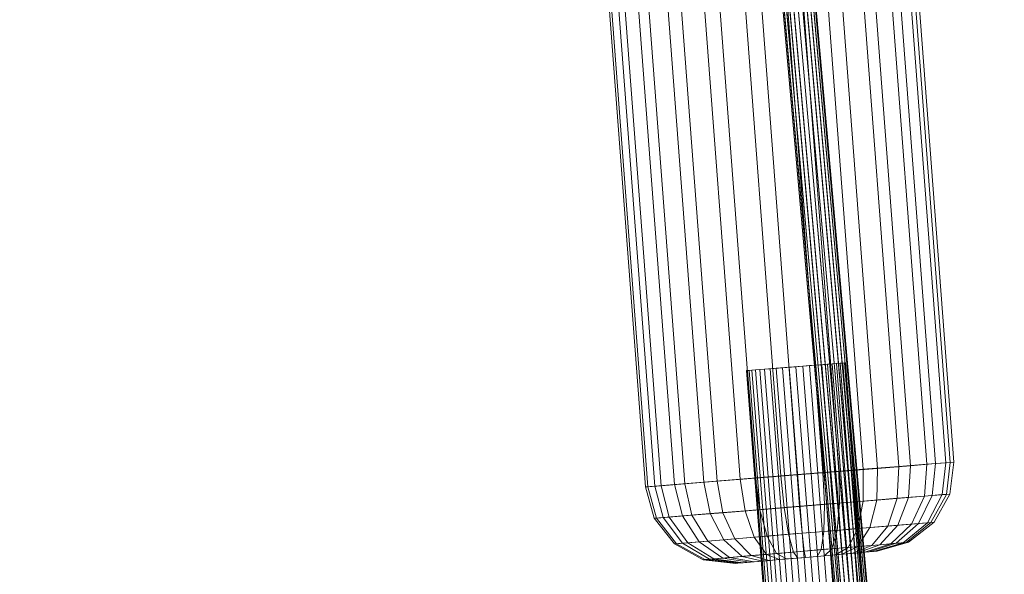
# Model space of a CAD drawing. Units: millimetres. Extents: x 948461 to 973937, y 371646 to 385754.
# Drawn here: x 971259 to 971852, y 375866 to 376200 of the extents above; entities that cross this region are included whole.
import ezdxf

# ---------------------------------------------------------------- set-up
doc = ezdxf.new("R2010")
doc.units = ezdxf.units.MM
doc.layers.add('AGROPAC_Bemaßung Sicherheitsbereich', color=5, linetype='Continuous', lineweight=18)
doc.layers.add('AGROPAC_Konstruktion', color=1, linetype='Continuous', lineweight=0)
doc.layers.add('Layer 1', color=7, linetype='Continuous', true_color=0xaf7e45)
doc.styles.get("Standard").update_dxf_attribs({"font": 'arial.ttf'})
doc.dimstyles.new('Standard$0', dxfattribs={"dimtxt": 0.18, "dimasz": 0.18, "dimexe": 0.18, "dimexo": 0.0625, "dimgap": 0.09, "dimtad": 0, "dimtih": 1, "dimtoh": 1, "dimdec": 4, "dimzin": 0, "dimdsep": 46, "dimtxsty": 'Standard', "dimcen": 0.09, "dimadec": 0, "dimazin": 0, "dimtfac": 1, "dimtdec": 4, "dimtofl": 0, "dimtmove": 0, "dimatfit": 3, "dimfxl": 0, "dimtolj": 1, "dimtzin": 0, "dimarcsym": 0})

# ---------------------------------------------------------------- blocks, each defined once
blk = doc.blocks.new('*D94')
at = {"layer": 'AGROPAC_Bemaßung Sicherheitsbereich', "color": 0, "linetype": 'ByBlock', "lineweight": -2, "transparency": 16777216}
for p, q in [((973937.13, 375942.48), (973937.13, 371646.24)), ((950555.17, 375262.69), (950555.17, 371646.24)), ((950789.17, 371880.24), (961687.25, 371880.24)), ((973703.13, 371880.24), (962805.05, 371880.24))]:
    blk.add_line(p, q, dxfattribs=at)
at = {"layer": 'AGROPAC_Bemaßung Sicherheitsbereich', "color": 0, "transparency": 16777216}
for points in [[(950789.17, 371919.24), (950789.17, 371841.24), (950555.17, 371880.24)], [(973703.13, 371919.24), (973703.13, 371841.24), (973937.13, 371880.24)]]:
    blk.add_solid(points, dxfattribs=at)
at = {"layer": 'Defpoints', "color": 0, "transparency": 16777216}
for p in [(973937.13, 376023.73), (950555.17, 375343.94), (973937.13, 371880.24)]:
    blk.add_point(p, dxfattribs=at)
at = {"layer": 'AGROPAC_Bemaßung Sicherheitsbereich', "color": 0, "transparency": 16777216, "insert": (962246.15, 371880.24), "char_height": 234, "attachment_point": 5}
blk.add_mtext('\\A1;23500', dxfattribs=at)

msp = doc.modelspace()

# ---------------------------------------------------------------- linework, layer by layer
at = {"layer": 'AGROPAC_Konstruktion'}
for points in [[(971526.79, 378780.02, 204.73), (971551.05, 378781.96, 212.02), (971766.73, 375929.03, 206.36), (971742.45, 375927.09, 199.06)], [(971559.43, 378782.46, 378.29), (971536.04, 378780.57, 388.06), (971752.04, 375927.67, 382.4), (971775.43, 375929.56, 372.62)], [(971551.05, 378781.96, 212.02), (971572.45, 378783.67, 225.65), (971788.16, 375930.74, 219.99), (971766.73, 375929.03, 206.36)], [(971579.35, 378784.08, 362.51), (971559.43, 378782.46, 378.29), (971775.43, 375929.56, 372.62), (971795.32, 375931.18, 356.85)], [(971572.45, 378783.67, 225.65), (971589.4, 378785.01, 244.6), (971805.15, 375932.09, 238.94), (971788.16, 375930.74, 219.99)], [(971594.31, 378785.31, 341.9), (971579.35, 378784.08, 362.51), (971795.32, 375931.18, 356.85), (971810.25, 375932.41, 336.24)], [(971589.4, 378785.01, 244.6), (971600.66, 378785.9, 267.46), (971816.45, 375932.98, 261.8), (971805.15, 375932.09, 238.94)], [(971603.21, 378786.05, 317.98), (971594.31, 378785.31, 341.9), (971810.25, 375932.41, 336.24), (971819.1, 375933.14, 312.32)], [(971600.66, 378785.9, 267.46), (971605.37, 378786.25, 292.54), (971821.22, 375933.34, 286.88), (971816.45, 375932.98, 261.8)], [(971605.37, 378786.25, 292.54), (971603.21, 378786.05, 317.98), (971819.1, 375933.14, 312.32), (971821.22, 375933.34, 286.88)], [(971455.12, 378774.23, 223.68), (971476.98, 378776, 210.78), (971692.64, 375923.08, 205.11), (971670.8, 375921.31, 218)], [(971485.88, 378776.53, 387.22), (971462.84, 378774.69, 376.66), (971678.8, 375921.79, 370.98), (971701.87, 375923.63, 381.55)], [(971476.98, 378776, 210.78), (971501.47, 378777.98, 204.3), (971717.13, 375925.05, 198.64), (971692.64, 375923.08, 205.11)], [(971510.9, 378778.54, 391.12), (971485.88, 378776.53, 387.22), (971701.87, 375923.63, 381.55), (971726.9, 375925.64, 385.45)], [(971501.47, 378777.98, 204.3), (971526.79, 378780.02, 204.73), (971742.45, 375927.09, 199.06), (971717.13, 375925.05, 198.64)], [(971536.04, 378780.57, 388.06), (971510.9, 378778.54, 391.12), (971726.9, 375925.64, 385.45), (971752.04, 375927.67, 382.4)], [(971419.89, 378771.33, 289.42), (971425.48, 378771.8, 264.51), (971641.22, 375918.88, 258.84), (971635.68, 375918.41, 283.75)], [(971421.18, 378771.4, 314.92), (971419.89, 378771.33, 289.42), (971635.68, 375918.41, 283.75), (971637.02, 375918.49, 309.24)], [(971429.24, 378772.02, 339.12), (971421.18, 378771.4, 314.92), (971637.02, 375918.49, 309.24), (971645.13, 375919.12, 333.44)], [(971425.48, 378771.8, 264.51), (971437.52, 378772.8, 242.04), (971653.22, 375919.87, 236.37), (971641.22, 375918.88, 258.84)], [(971443.48, 378773.15, 360.22), (971429.24, 378772.02, 339.12), (971645.13, 375919.12, 333.44), (971659.41, 375920.24, 354.54)], [(971437.52, 378772.8, 242.04), (971455.12, 378774.23, 223.68), (971670.8, 375921.31, 218), (971653.22, 375919.87, 236.37)], [(971462.84, 378774.69, 376.66), (971443.48, 378773.15, 360.22), (971659.41, 375920.24, 354.54), (971678.8, 375921.79, 370.98)], [(971759.32, 375744.09, 1566.05), (971760.04, 375744.33, 1568.67), (971700.79, 376413.64, 1501.56), (971700.07, 376413.4, 1498.95)], [(971759.34, 375743.9, 1563.33), (971759.32, 375744.09, 1566.05), (971700.07, 376413.4, 1498.95), (971700.09, 376413.22, 1496.23)], [(971760.09, 375743.79, 1560.72), (971759.34, 375743.9, 1563.33), (971700.09, 376413.22, 1496.23), (971700.84, 376413.11, 1493.61)], [(971760.04, 375744.33, 1568.67), (971761.43, 375744.61, 1570.99), (971702.19, 376413.93, 1503.88), (971700.79, 376413.64, 1501.56)], [(971761.51, 375743.75, 1558.4), (971760.09, 375743.79, 1560.72), (971700.84, 376413.11, 1493.61), (971702.26, 376413.08, 1491.29)], [(971761.43, 375744.61, 1570.99), (971763.41, 375744.91, 1572.84), (971704.16, 376414.23, 1505.74), (971702.19, 376413.93, 1503.88)], [(971763.5, 375743.8, 1556.54), (971761.51, 375743.75, 1558.4), (971702.26, 376413.08, 1491.29), (971704.25, 376413.13, 1489.44)], [(971763.41, 375744.91, 1572.84), (971765.81, 375745.21, 1574.09), (971706.56, 376414.52, 1506.99), (971704.16, 376414.23, 1505.74)], [(971765.92, 375743.93, 1555.29), (971763.5, 375743.8, 1556.54), (971704.25, 376413.13, 1489.44), (971706.67, 376413.26, 1488.19)], [(971765.81, 375745.21, 1574.09), (971768.46, 375745.48, 1574.64), (971709.21, 376414.8, 1507.54), (971706.56, 376414.52, 1506.99)], [(971768.58, 375744.13, 1554.74), (971765.92, 375743.93, 1555.29), (971706.67, 376413.26, 1488.19), (971709.33, 376413.45, 1487.63)], [(971768.46, 375745.48, 1574.64), (971771.17, 375745.71, 1574.46), (971711.92, 376415.02, 1507.36), (971709.21, 376414.8, 1507.54)], [(971771.28, 375744.38, 1554.92), (971768.58, 375744.13, 1554.74), (971709.33, 376413.45, 1487.63), (971712.03, 376413.71, 1487.82)], [(971771.17, 375745.71, 1574.46), (971773.73, 375745.88, 1573.55), (971714.48, 376415.19, 1506.45), (971711.92, 376415.02, 1507.36)], [(971773.83, 375744.67, 1555.83), (971771.28, 375744.38, 1554.92), (971712.03, 376413.71, 1487.82), (971714.59, 376413.99, 1488.73)], [(971773.73, 375745.88, 1573.55), (971775.95, 375745.97, 1571.98), (971716.71, 376415.28, 1504.88), (971714.48, 376415.19, 1506.45)], [(971776.04, 375744.97, 1557.4), (971773.83, 375744.67, 1555.83), (971714.59, 376413.99, 1488.73), (971716.79, 376414.3, 1490.3)], [(971775.95, 375745.97, 1571.98), (971777.68, 375745.97, 1569.88), (971718.43, 376415.29, 1502.77), (971716.71, 376415.28, 1504.88)], [(971777.74, 375745.27, 1559.51), (971776.04, 375744.97, 1557.4), (971716.79, 376414.3, 1490.3), (971718.49, 376414.59, 1492.4)], [(971777.68, 375745.97, 1569.88), (971778.77, 375745.9, 1567.38), (971719.53, 376415.22, 1500.28), (971718.43, 376415.29, 1502.77)], [(971778.81, 375745.53, 1562), (971777.74, 375745.27, 1559.51), (971718.49, 376414.59, 1492.4), (971719.56, 376414.85, 1494.9)], [(971778.77, 375745.9, 1567.38), (971779.16, 375745.75, 1564.69), (971719.91, 376415.07, 1497.59), (971719.53, 376415.22, 1500.28)], [(971779.16, 375745.75, 1564.69), (971778.81, 375745.53, 1562), (971719.56, 376414.85, 1494.9), (971719.91, 376415.07, 1497.59)], [(971713.64, 375789.2, 299.59), (971717.39, 375789.49, 306.85), (971701.85, 375988.89, 306.85), (971698.1, 375988.6, 299.59)], [(971719.96, 375789.7, 269.07), (971715.27, 375789.33, 275.75), (971699.73, 375988.72, 275.75), (971704.42, 375989.09, 269.07)], [(971717.39, 375789.49, 306.85), (971722.95, 375789.93, 312.82), (971707.41, 375989.32, 312.82), (971701.85, 375988.89, 306.85)], [(971726.28, 375790.19, 263.92), (971719.96, 375789.7, 269.07), (971704.42, 375989.09, 269.07), (971710.74, 375989.58, 263.92)], [(971722.95, 375789.93, 312.82), (971729.91, 375790.47, 317.06), (971714.37, 375989.87, 317.06), (971707.41, 375989.32, 312.82)], [(971733.75, 375790.77, 260.66), (971726.28, 375790.19, 263.92), (971710.74, 375989.58, 263.92), (971718.21, 375990.17, 260.66)], [(971729.91, 375790.47, 317.06), (971737.75, 375791.08, 319.27), (971722.21, 375990.48, 319.27), (971714.37, 375989.87, 317.06)], [(971741.82, 375791.4, 259.55), (971733.75, 375790.77, 260.66), (971718.21, 375990.17, 260.66), (971726.28, 375990.79, 259.55)], [(971737.75, 375791.08, 319.27), (971745.9, 375791.72, 319.27), (971730.35, 375991.11, 319.27), (971722.21, 375990.48, 319.27)], [(971749.89, 375792.03, 260.66), (971741.82, 375791.4, 259.55), (971726.28, 375990.79, 259.55), (971734.35, 375991.42, 260.66)], [(971745.9, 375791.72, 319.27), (971753.74, 375792.33, 317.06), (971738.2, 375991.72, 317.06), (971730.35, 375991.11, 319.27)], [(971757.36, 375792.61, 263.92), (971749.89, 375792.03, 260.66), (971734.35, 375991.42, 260.66), (971741.82, 375992.01, 263.92)], [(971753.74, 375792.33, 317.06), (971760.7, 375792.87, 312.82), (971745.16, 375992.27, 312.82), (971738.2, 375991.72, 317.06)], [(971763.68, 375793.1, 269.07), (971757.36, 375792.61, 263.92), (971741.82, 375992.01, 263.92), (971748.14, 375992.5, 269.07)], [(971760.7, 375792.87, 312.82), (971766.26, 375793.3, 306.85), (971750.72, 375992.7, 306.85), (971745.16, 375992.27, 312.82)], [(971768.38, 375793.47, 275.75), (971763.68, 375793.1, 269.07), (971748.14, 375992.5, 269.07), (971752.84, 375992.86, 275.75)], [(971766.26, 375793.3, 306.85), (971770.01, 375793.6, 299.59), (971754.46, 375992.99, 299.59), (971750.72, 375992.7, 306.85)], [(971771.11, 375793.68, 283.44), (971768.38, 375793.47, 275.75), (971752.84, 375992.86, 275.75), (971755.57, 375993.08, 283.44)], [(971770.01, 375793.6, 299.59), (971771.66, 375793.73, 291.59), (971756.12, 375993.12, 291.59), (971754.46, 375992.99, 299.59)], [(971771.66, 375793.73, 291.59), (971771.11, 375793.68, 283.44), (971755.57, 375993.08, 283.44), (971756.12, 375993.12, 291.59)], [(971711.98, 375789.07, 291.59), (971713.64, 375789.2, 299.59), (971698.1, 375988.6, 299.59), (971696.44, 375988.47, 291.59)], [(971712.54, 375789.12, 283.44), (971711.98, 375789.07, 291.59), (971696.44, 375988.47, 291.59), (971697, 375988.51, 283.44)], [(971715.27, 375789.33, 275.75), (971712.54, 375789.12, 283.44), (971697, 375988.51, 283.44), (971699.73, 375988.72, 275.75)], [(971787.26, 375911.54, 222.95), (971766.68, 375909.86, 209.85), (971766.73, 375929.03, 206.36), (971788.16, 375930.74, 219.99)], [(971774.97, 375910.43, 369.29), (971794.02, 375912, 354.19), (971795.32, 375931.18, 356.85), (971775.43, 375929.56, 372.62)], [(971803.57, 375912.86, 241.18), (971787.26, 375911.54, 222.95), (971788.16, 375930.74, 219.99), (971805.15, 375932.09, 238.94)], [(971794.02, 375912, 354.19), (971808.32, 375913.19, 334.48), (971810.25, 375932.41, 336.24), (971795.32, 375931.18, 356.85)], [(971814.38, 375913.74, 263.15), (971803.57, 375912.86, 241.18), (971805.15, 375932.09, 238.94), (971816.45, 375932.98, 261.8)], [(971808.32, 375913.19, 334.48), (971816.83, 375913.9, 311.6), (971819.1, 375933.14, 312.32), (971810.25, 375932.41, 336.24)], [(971818.91, 375914.09, 287.23), (971814.38, 375913.74, 263.15), (971816.45, 375932.98, 261.8), (971821.22, 375933.34, 286.88)], [(971816.83, 375913.9, 311.6), (971818.91, 375914.09, 287.23), (971821.22, 375933.34, 286.88), (971819.1, 375933.14, 312.32)], [(971719.07, 375905.97, 202.42), (971695.6, 375904.04, 208.63), (971692.64, 375923.08, 205.11), (971717.13, 375925.05, 198.64)], [(971704.44, 375904.63, 377.83), (971728.46, 375906.6, 381.58), (971726.9, 375925.64, 385.45), (971701.87, 375923.63, 381.55)], [(971743.37, 375907.96, 202.83), (971719.07, 375905.97, 202.42), (971717.13, 375925.05, 198.64), (971742.45, 375927.09, 199.06)], [(971728.46, 375906.6, 381.58), (971752.57, 375908.58, 378.65), (971752.04, 375927.67, 382.4), (971726.9, 375925.64, 385.45)], [(971766.68, 375909.86, 209.85), (971743.37, 375907.96, 202.83), (971742.45, 375927.09, 199.06), (971766.73, 375929.03, 206.36)], [(971752.57, 375908.58, 378.65), (971774.97, 375910.43, 369.29), (971775.43, 375929.56, 372.62), (971752.04, 375927.67, 382.4)], [(971646.34, 375899.96, 260.03), (971640.99, 375899.5, 283.88), (971635.68, 375918.41, 283.75), (971641.22, 375918.88, 258.84)], [(971640.99, 375899.5, 283.88), (971642.23, 375899.58, 308.33), (971637.02, 375918.49, 309.24), (971635.68, 375918.41, 283.75)], [(971642.23, 375899.58, 308.33), (971649.97, 375900.2, 331.57), (971645.13, 375919.12, 333.44), (971637.02, 375918.49, 309.24)], [(971657.86, 375900.92, 238.54), (971646.34, 375899.96, 260.03), (971641.22, 375918.88, 258.84), (971653.22, 375919.87, 236.37)], [(971649.97, 375900.2, 331.57), (971663.66, 375901.31, 351.86), (971659.41, 375920.24, 354.54), (971645.13, 375919.12, 333.44)], [(971674.69, 375902.31, 220.97), (971657.86, 375900.92, 238.54), (971653.22, 375919.87, 236.37), (971670.8, 375921.31, 218)], [(971663.66, 375901.31, 351.86), (971682.28, 375902.82, 367.68), (971678.8, 375921.79, 370.98), (971659.41, 375920.24, 354.54)], [(971695.6, 375904.04, 208.63), (971674.69, 375902.31, 220.97), (971670.8, 375921.31, 218), (971692.64, 375923.08, 205.11)], [(971682.28, 375902.82, 367.68), (971704.44, 375904.63, 377.83), (971701.87, 375923.63, 381.55), (971678.8, 375921.79, 370.98)], [(971770.79, 375893.9, 359.85), (971787.5, 375895.31, 346.6), (971794.02, 375912, 354.19), (971774.97, 375910.43, 369.29)], [(971795.89, 375896.05, 247.31), (971781.57, 375894.86, 231.3), (971787.26, 375911.54, 222.95), (971803.57, 375912.86, 241.18)], [(971787.5, 375895.31, 346.6), (971800.06, 375896.36, 329.3), (971808.32, 375913.19, 334.48), (971794.02, 375912, 354.19)], [(971805.39, 375896.84, 266.62), (971795.89, 375896.05, 247.31), (971803.57, 375912.86, 241.18), (971814.38, 375913.74, 263.15)], [(971800.06, 375896.36, 329.3), (971807.54, 375897, 309.19), (971816.83, 375913.9, 311.6), (971808.32, 375913.19, 334.48)], [(971809.37, 375897.16, 287.77), (971805.39, 375896.84, 266.62), (971814.38, 375913.74, 263.15), (971818.91, 375914.09, 287.23)], [(971807.54, 375897, 309.19), (971809.37, 375897.16, 287.77), (971818.91, 375914.09, 287.23), (971816.83, 375913.9, 311.6)], [(971721.74, 375889.86, 213.28), (971701.16, 375888.14, 218.72), (971695.6, 375904.04, 208.63), (971719.07, 375905.97, 202.42)], [(971708.92, 375888.72, 367.35), (971730, 375890.48, 370.63), (971728.46, 375906.6, 381.58), (971704.44, 375904.63, 377.83)], [(971743.05, 375891.64, 213.64), (971721.74, 375889.86, 213.28), (971719.07, 375905.97, 202.42), (971743.37, 375907.96, 202.83)], [(971730, 375890.48, 370.63), (971751.14, 375892.25, 368.06), (971752.57, 375908.58, 378.65), (971728.46, 375906.6, 381.58)], [(971763.5, 375893.35, 219.79), (971743.05, 375891.64, 213.64), (971743.37, 375907.96, 202.83), (971766.68, 375909.86, 209.85)], [(971751.14, 375892.25, 368.06), (971770.79, 375893.9, 359.85), (971774.97, 375910.43, 369.29), (971752.57, 375908.58, 378.65)], [(971781.57, 375894.86, 231.3), (971763.5, 375893.35, 219.79), (971766.68, 375909.86, 209.85), (971787.26, 375911.54, 222.95)], [(971657.92, 375884.5, 263.85), (971653.22, 375884.1, 284.81), (971640.99, 375899.5, 283.88), (971646.34, 375899.96, 260.03)], [(971654.31, 375884.18, 306.3), (971661.11, 375884.74, 326.72), (971649.97, 375900.2, 331.57), (971642.23, 375899.58, 308.33)], [(971668.03, 375885.35, 244.97), (971657.92, 375884.5, 263.85), (971646.34, 375899.96, 260.03), (971657.86, 375900.92, 238.54)], [(971661.11, 375884.74, 326.72), (971673.13, 375885.74, 344.55), (971663.66, 375901.31, 351.86), (971649.97, 375900.2, 331.57)], [(971682.81, 375886.6, 229.55), (971668.03, 375885.35, 244.97), (971657.86, 375900.92, 238.54), (971674.69, 375902.31, 220.97)], [(971673.13, 375885.74, 344.55), (971689.48, 375887.1, 358.43), (971682.28, 375902.82, 367.68), (971663.66, 375901.31, 351.86)], [(971701.16, 375888.14, 218.72), (971682.81, 375886.6, 229.55), (971674.69, 375902.31, 220.97), (971695.6, 375904.04, 208.63)], [(971689.48, 375887.1, 358.43), (971708.92, 375888.72, 367.35), (971704.44, 375904.63, 377.83), (971682.28, 375902.82, 367.68)], [(971653.22, 375884.1, 284.81), (971654.31, 375884.18, 306.3), (971642.23, 375899.58, 308.33), (971640.99, 375899.5, 283.88)], [(971763.5, 375893.35, 219.79), (971781.57, 375894.86, 231.3), (971771.95, 375883.22, 243.77), (971757.67, 375882, 234.69)], [(971787.5, 375895.31, 346.6), (971770.79, 375893.9, 359.85), (971763.5, 375882.48, 345.74), (971776.74, 375883.61, 335.24)], [(971781.57, 375894.86, 231.3), (971795.89, 375896.05, 247.31), (971783.29, 375884.18, 256.42), (971771.95, 375883.22, 243.77)], [(971800.06, 375896.36, 329.3), (971787.5, 375895.31, 346.6), (971776.74, 375883.61, 335.24), (971786.69, 375884.46, 321.49)], [(971795.89, 375896.05, 247.31), (971805.39, 375896.84, 266.62), (971790.84, 375884.82, 271.71), (971783.29, 375884.18, 256.42)], [(971807.54, 375897, 309.19), (971800.06, 375896.36, 329.3), (971786.69, 375884.46, 321.49), (971792.61, 375884.97, 305.51)], [(971805.39, 375896.84, 266.62), (971809.37, 375897.16, 287.77), (971794.03, 375885.09, 288.49), (971790.84, 375884.82, 271.71)], [(971809.37, 375897.16, 287.77), (971807.54, 375897, 309.19), (971792.61, 375884.97, 305.51), (971794.03, 375885.09, 288.49)], [(971682.81, 375886.6, 229.55), (971701.16, 375888.14, 218.72), (971708.44, 375877.81, 233.85), (971693.91, 375876.57, 242.43)], [(971708.92, 375888.72, 367.35), (971689.48, 375887.1, 358.43), (971699.27, 375877.01, 344.64), (971714.63, 375878.32, 351.68)], [(971701.16, 375888.14, 218.72), (971721.74, 375889.86, 213.28), (971724.71, 375879.2, 229.55), (971708.44, 375877.81, 233.85)], [(971730, 375890.48, 370.63), (971708.92, 375888.72, 367.35), (971714.63, 375878.32, 351.68), (971731.26, 375879.74, 354.27)], [(971721.74, 375889.86, 213.28), (971743.05, 375891.64, 213.64), (971741.53, 375880.63, 229.83), (971724.71, 375879.2, 229.55)], [(971751.14, 375892.25, 368.06), (971730, 375890.48, 370.63), (971731.26, 375879.74, 354.27), (971747.96, 375881.16, 352.24)], [(971743.05, 375891.64, 213.64), (971763.5, 375893.35, 219.79), (971757.67, 375882, 234.69), (971741.53, 375880.63, 229.83)], [(971770.79, 375893.9, 359.85), (971751.14, 375892.25, 368.06), (971747.96, 375881.16, 352.24), (971763.5, 375882.48, 345.74)], [(971653.22, 375884.1, 284.81), (971657.92, 375884.5, 263.85), (971674.19, 375874.89, 269.67), (971670.49, 375874.57, 286.32)], [(971654.31, 375884.18, 306.3), (971653.22, 375884.1, 284.81), (971670.49, 375874.57, 286.32), (971671.38, 375874.64, 303.39)], [(971661.11, 375884.74, 326.72), (971654.31, 375884.18, 306.3), (971671.38, 375874.64, 303.39), (971676.8, 375875.1, 319.58)], [(971657.92, 375884.5, 263.85), (971668.03, 375885.35, 244.97), (971682.2, 375875.57, 254.66), (971674.19, 375874.89, 269.67)], [(971673.13, 375885.74, 344.55), (971661.11, 375884.74, 326.72), (971676.8, 375875.1, 319.58), (971686.34, 375875.91, 333.68)], [(971668.03, 375885.35, 244.97), (971682.81, 375886.6, 229.55), (971693.91, 375876.57, 242.43), (971682.2, 375875.57, 254.66)], [(971689.48, 375887.1, 358.43), (971673.13, 375885.74, 344.55), (971686.34, 375875.91, 333.68), (971699.27, 375877.01, 344.64)], [(971763.5, 375882.48, 345.74), (971747.96, 375881.16, 352.24), (971743.5, 375876.98, 333.59), (971754.18, 375877.89, 329.12)], [(971757.67, 375882, 234.69), (971771.95, 375883.22, 243.77), (971759.97, 375878.39, 258.55), (971750.13, 375877.55, 252.28)], [(971776.74, 375883.61, 335.24), (971763.5, 375882.48, 345.74), (971754.18, 375877.89, 329.12), (971763.3, 375878.68, 321.89)], [(971771.95, 375883.22, 243.77), (971783.29, 375884.18, 256.42), (971767.81, 375879.07, 267.29), (971759.97, 375878.39, 258.55)], [(971786.69, 375884.46, 321.49), (971776.74, 375883.61, 335.24), (971763.3, 375878.68, 321.89), (971770.17, 375879.27, 312.39)], [(971783.29, 375884.18, 256.42), (971790.84, 375884.82, 271.71), (971773.04, 375879.52, 277.88), (971767.81, 375879.07, 267.29)], [(971792.61, 375884.97, 305.51), (971786.69, 375884.46, 321.49), (971770.17, 375879.27, 312.39), (971774.27, 375879.62, 301.33)], [(971790.84, 375884.82, 271.71), (971794.03, 375885.09, 288.49), (971775.25, 375879.71, 289.53), (971773.04, 375879.52, 277.88)], [(971794.03, 375885.09, 288.49), (971792.61, 375884.97, 305.51), (971774.27, 375879.62, 301.33), (971775.25, 375879.71, 289.53)], [(971682.2, 375875.57, 254.66), (971693.91, 375876.57, 242.43), (971706.29, 375873.78, 257.6), (971698.22, 375873.08, 266.04)], [(971699.27, 375877.01, 344.64), (971686.34, 375875.91, 333.68), (971701.09, 375873.33, 320.78), (971710.02, 375874.1, 328.35)], [(971693.91, 375876.57, 242.43), (971708.44, 375877.81, 233.85), (971716.28, 375874.64, 251.7), (971706.29, 375873.78, 257.6)], [(971714.63, 375878.32, 351.68), (971699.27, 375877.01, 344.64), (971710.02, 375874.1, 328.35), (971720.59, 375875.01, 333.2)], [(971708.44, 375877.81, 233.85), (971724.71, 375879.2, 229.55), (971727.46, 375875.6, 248.74), (971716.28, 375874.64, 251.7)], [(971731.26, 375879.74, 354.27), (971714.63, 375878.32, 351.68), (971720.59, 375875.01, 333.2), (971732.03, 375875.99, 334.98)], [(971724.71, 375879.2, 229.55), (971741.53, 375880.63, 229.83), (971739.02, 375876.59, 248.94), (971727.46, 375875.6, 248.74)], [(971747.96, 375881.16, 352.24), (971731.26, 375879.74, 354.27), (971732.03, 375875.99, 334.98), (971743.5, 375876.98, 333.59)], [(971741.53, 375880.63, 229.83), (971757.67, 375882, 234.69), (971750.13, 375877.55, 252.28), (971739.02, 375876.59, 248.94)], [(971670.49, 375874.57, 286.32), (971674.19, 375874.89, 269.67), (971692.68, 375872.61, 276.42), (971690.11, 375872.39, 287.96)], [(971671.38, 375874.64, 303.39), (971670.49, 375874.57, 286.32), (971690.11, 375872.39, 287.96), (971690.73, 375872.44, 299.79)], [(971676.8, 375875.1, 319.58), (971671.38, 375874.64, 303.39), (971690.73, 375872.44, 299.79), (971694.49, 375872.76, 311.02)], [(971674.19, 375874.89, 269.67), (971682.2, 375875.57, 254.66), (971698.22, 375873.08, 266.04), (971692.68, 375872.61, 276.42)], [(971686.34, 375875.91, 333.68), (971676.8, 375875.1, 319.58), (971694.49, 375872.76, 311.02), (971701.09, 375873.33, 320.78)]]:
    msp.add_3dface(points, dxfattribs=at)
for points, invisible_edges in [([(971696.44, 375988.47, 291.59), (971698.1, 375988.6, 299.59), (971701.85, 375988.89, 306.85), (971697, 375988.51, 283.44)], 4), ([(971704.42, 375989.09, 269.07), (971699.73, 375988.72, 275.75), (971697, 375988.51, 283.44), (971710.74, 375989.58, 263.92)], 4), ([(971707.41, 375989.32, 312.82), (971714.37, 375989.87, 317.06), (971722.21, 375990.48, 319.27), (971701.85, 375988.89, 306.85)], 4), ([(971726.28, 375990.79, 259.55), (971718.21, 375990.17, 260.66), (971710.74, 375989.58, 263.92), (971748.14, 375992.5, 269.07)], 12), ([(971730.35, 375991.11, 319.27), (971738.2, 375991.72, 317.06), (971745.16, 375992.27, 312.82), (971722.21, 375990.48, 319.27)], 4), ([(971741.82, 375992.01, 263.92), (971734.35, 375991.42, 260.66), (971726.28, 375990.79, 259.55), (971748.14, 375992.5, 269.07)], 4), ([(971750.72, 375992.7, 306.85), (971754.46, 375992.99, 299.59), (971756.12, 375993.12, 291.59), (971745.16, 375992.27, 312.82)], 4), ([(971755.57, 375993.08, 283.44), (971752.84, 375992.86, 275.75), (971748.14, 375992.5, 269.07), (971756.12, 375993.12, 291.59)], 4), ([(971727.46, 375875.6, 248.74), (971739.02, 375876.59, 248.94), (971750.13, 375877.55, 252.28), (971716.28, 375874.64, 251.7)], 4), ([(971743.5, 375876.98, 333.59), (971732.03, 375875.99, 334.98), (971720.59, 375875.01, 333.2), (971770.17, 375879.27, 312.39)], 12), ([(971763.3, 375878.68, 321.89), (971754.18, 375877.89, 329.12), (971743.5, 375876.98, 333.59), (971770.17, 375879.27, 312.39)], 4), ([(971759.97, 375878.39, 258.55), (971767.81, 375879.07, 267.29), (971773.04, 375879.52, 277.88), (971750.13, 375877.55, 252.28)], 4), ([(971775.25, 375879.71, 289.53), (971774.27, 375879.62, 301.33), (971770.17, 375879.27, 312.39), (971773.04, 375879.52, 277.88)], 4), ([(971690.73, 375872.44, 299.79), (971690.11, 375872.39, 287.96), (971692.68, 375872.61, 276.42), (971694.49, 375872.76, 311.02)], 4), ([(971698.22, 375873.08, 266.04), (971706.29, 375873.78, 257.6), (971716.28, 375874.64, 251.7), (971692.68, 375872.61, 276.42)], 4), ([(971710.02, 375874.1, 328.35), (971701.09, 375873.33, 320.78), (971694.49, 375872.76, 311.02), (971720.59, 375875.01, 333.2)], 4)]:
    msp.add_3dface(points, dxfattribs=dict(at, invisible_edges=invisible_edges))
at = {"layer": 'Layer 1', "color": 251, "true_color": 0x5a5e61, "invisible_edges": 15}
for points in [[(971697, 375988.51, 283.44), (971701.85, 375988.89, 306.85), (971722.21, 375990.48, 319.27), (971710.74, 375989.58, 263.92)], [(971710.74, 375989.58, 263.92), (971722.21, 375990.48, 319.27), (971748.14, 375992.5, 269.07)], [(971745.16, 375992.27, 312.82), (971756.12, 375993.12, 291.59), (971748.14, 375992.5, 269.07), (971722.21, 375990.48, 319.27)]]:
    msp.add_3dface(points, dxfattribs=at)
at = {"layer": 'Layer 1', "color": 45, "true_color": 0xaf7e45, "invisible_edges": 15}
for points in [[(971750.13, 375877.55, 252.28), (971773.04, 375879.52, 277.88), (971770.17, 375879.27, 312.39), (971716.28, 375874.64, 251.7)], [(971720.59, 375875.01, 333.2), (971716.28, 375874.64, 251.7), (971770.17, 375879.27, 312.39)], [(971694.49, 375872.76, 311.02), (971692.68, 375872.61, 276.42), (971716.28, 375874.64, 251.7), (971720.59, 375875.01, 333.2)]]:
    msp.add_3dface(points, dxfattribs=at)

# ---------------------------------------------------------------- dimensions: what is measured, and where the dimension line sits
at = {"layer": 'AGROPAC_Bemaßung Sicherheitsbereich'}
dim = msp.add_linear_dim(base=(973937.13, 371880.24), p1=(950555.17, 375343.94), p2=(973937.13, 376023.73), text='23500', dimstyle='Standard$0', override={"dimscale": 1300, "dimdec": 0, "dimarcsym": 1}, dxfattribs=at)
dim.commit()
dim.dimension.update_dxf_attribs({"geometry": '*D94', "text_midpoint": (962246.15, 371880.24)})

doc.saveas('drawing.dxf')
